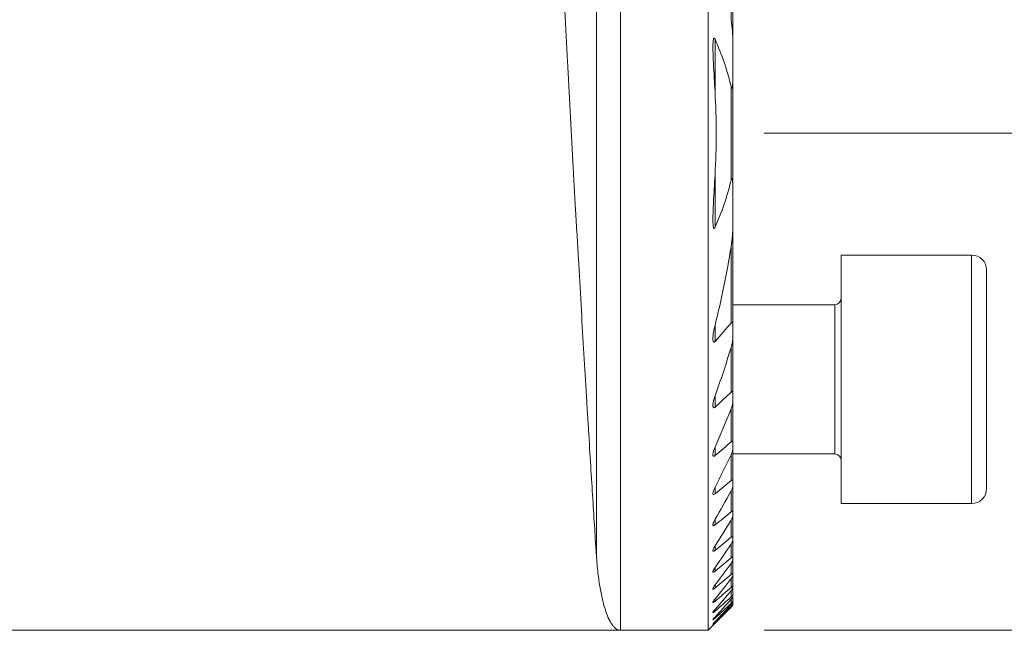
# Model space of a CAD drawing. Units: millimetres. Extents: x -76 to 176, y -51 to 62.
# Drawn here: x 105 to 144, y -25 to 0 of the extents above; entities that cross this region are included whole.
import ezdxf

# ---------------------------------------------------------------- set-up
doc = ezdxf.new("R2010")
doc.units = ezdxf.units.MM
doc.layers.add('1', color=4, linetype='CONTINUOUS')
doc.layers.add('SK2', color=7, linetype='CONTINUOUS')
doc.styles.add('iso_b_vert', font='simplex.shx')
doc.dimstyles.get("Standard").update_dxf_attribs({"dimtxt": 0.18, "dimasz": 0.18, "dimexe": 0.18, "dimexo": 0.0625, "dimgap": 0.09, "dimtad": 1, "dimzin": 0, "dimdsep": 52, "dimtxsty": 'Standard', "dimcen": 0.09, "dimadec": 0, "dimazin": 0, "dimtfac": 1, "dimtdec": 4, "dimtofl": 0, "dimtmove": 0, "dimatfit": 3, "dimfxl": 1, "dimtolj": 1, "dimtzin": 0, "dimarcsym": 0})

# ---------------------------------------------------------------- blocks, each defined once
blk = doc.blocks.new('DimnDraft3D2')
at = {"layer": 'SK2', "lineweight": 13}
for p, q in [((153.888211, 15.598932), (153.888211, -13.75)), ((134.5875, 0), (155.888211, 0)), ((134.5875, -5), (155.888211, -5))]:
    blk.add_line(p, q, dxfattribs=at)
for points in [[(153.888211, 0), (153.427427, 3.499998), (154.348994, 3.500002), (153.888211, 0)], [(153.888211, -5), (154.348994, -8.499998), (153.427427, -8.500002), (153.888211, -5)]]:
    blk.add_solid(points, dxfattribs=at)
at = {"layer": 'SK2', "lineweight": 18, "insert": (153.013077, 10.875), "char_height": 3.5, "attachment_point": 7, "rotation": 90, "line_spacing_factor": 1.084337, "style": 'iso_b_vert'}
blk.add_mtext('\\W0.7121;5.0', dxfattribs=at)
blk = doc.blocks.new('DimnDraft3D5')
at = {"layer": 'SK2', "lineweight": 13}
for p, q in [((134.5875, 15), (165.888211, 15)), ((163.888211, 15), (163.888211, -25)), ((134.5875, -25), (165.888211, -25))]:
    blk.add_line(p, q, dxfattribs=at)
for points in [[(163.888211, 15), (164.348994, 11.500002), (163.427427, 11.499998), (163.888211, 15)], [(163.888211, -25), (163.427427, -21.500002), (164.348994, -21.499998), (163.888211, -25)]]:
    blk.add_solid(points, dxfattribs=at)
at = {"layer": 'SK2', "lineweight": 18, "char_height": 3.5, "attachment_point": 7, "rotation": 90, "line_spacing_factor": 1.084337, "style": 'iso_b_vert'}
for s, insert in [('\\W0.7361;40', (162.138077, -2.024733)), ('%%c', (162.138077, -8.997389))]:
    blk.add_mtext(s, dxfattribs=dict(at, insert=insert))
blk = doc.blocks.new('DimnDraft3D6')
at = {"layer": 'SK2', "lineweight": 13}
for p, q in [((127.708008, 25), (175.888211, 25)), ((173.888211, -25), (173.888211, 25)), ((134.5875, -25), (175.888211, -25))]:
    blk.add_line(p, q, dxfattribs=at)
for points in [[(173.888211, 25), (174.348994, 21.500002), (173.427427, 21.499998), (173.888211, 25)], [(173.888211, -25), (173.427427, -21.500002), (174.348994, -21.499998), (173.888211, -25)]]:
    blk.add_solid(points, dxfattribs=at)
at = {"layer": 'SK2', "lineweight": 18, "char_height": 3.5, "attachment_point": 7, "rotation": 90, "line_spacing_factor": 1.084337, "style": 'iso_b_vert'}
for s, insert in [('\\W0.6740;50', (172.138077, 3.159534)), ('%%c', (172.138077, -3.813122))]:
    blk.add_mtext(s, dxfattribs=dict(at, insert=insert))

msp = doc.modelspace()

# ---------------------------------------------------------------- linework, layer by layer
at = {"layer": '1', "lineweight": 13}
for p, q in [((127.834, 15.741), (127.834, -21.98)), ((128.8, 15), (128.8, -25)), ((133.25, -0.428), (133.25, 2.634)), ((132.606, -1.217), (132.606, -3.319)), ((133.25, -6.892), (133.25, -3.108)), ((132.606, -6.681), (132.606, -8.783)), ((133.25, -12.634), (133.25, -9.572)), ((142.925, -9.899), (142.925, -19.899)), ((137.425, -11.899), (137.425, -17.899)), ((132.606, -12.715), (132.606, -13.374)), ((133.25, -15.415), (133.25, -13.614)), ((132.606, -15.569), (132.606, -16.019)), ((133.25, -17.416), (133.25, -16.091)), ((132.606, -17.625), (132.606, -17.971)), ((133.25, -18.977), (133.25, -17.935)), ((132.606, -19.233), (132.606, -19.51)), ((133.25, -20.233), (133.25, -19.392)), ((132.606, -20.533), (132.606, -20.759)), ((133.25, -21.255), (133.25, -20.57)), ((132.606, -21.597), (132.606, -21.783)), ((133.25, -22.086), (133.25, -21.53)), ((132.606, -22.469), (132.606, -22.62)), ((133.25, -22.752), (133.25, -22.307)), ((133.25, -23.271), (133.25, -22.926)), ((132.606, -23.176), (132.606, -23.297)), ((132.606, -23.736), (132.606, -23.83)), ((133.25, -23.655), (133.25, -23.403)), ((133.25, -23.913), (133.25, -23.747)), ((133.25, -24.05), (133.25, -23.968)), ((132.606, -24.163), (132.606, -24.233)), ((132.606, -24.466), (132.606, -24.512)), ((132.606, -24.65), (132.606, -24.673))]:
    msp.add_line(p, q, dxfattribs=at)
at = {"layer": '1', "lineweight": 18}
for p, q in [((132.325, 15), (132.325, -25)), ((133.325, 2.742), (133.325, -1.365)), ((133.325, -1.364), (133.325, -2.626)), ((133.325, -2.626), (133.325, -7.374)), ((133.325, -7.374), (133.325, -8.636)), ((133.325, -8.635), (133.325, -12.742)), ((142.925, -9.899), (137.675, -9.899)), ((137.675, -19.899), (137.675, -9.899)), ((143.525, -14.899), (143.525, -10.499)), ((143.525, -19.299), (143.525, -10.499)), ((137.425, -11.899), (133.324, -11.899)), ((133.325, -12.742), (133.325, -13.18)), ((133.325, -13.18), (133.325, -15.476)), ((133.325, -15.476), (133.325, -15.775)), ((133.325, -15.775), (133.325, -17.452)), ((133.325, -17.452), (133.325, -17.681)), ((133.325, -17.681), (133.325, -18.995)), ((133.324, -17.899), (137.425, -17.899)), ((133.325, -18.995), (133.325, -19.178)), ((133.325, -19.178), (133.325, -20.237)), ((137.675, -19.899), (142.925, -19.899)), ((133.325, -20.237), (133.325, -20.385)), ((133.325, -20.385), (133.325, -21.247)), ((133.325, -21.247), (133.325, -21.368)), ((133.325, -21.368), (133.325, -22.066)), ((133.325, -22.066), (133.325, -22.164)), ((133.325, -22.164), (133.325, -22.722)), ((133.325, -22.722), (133.325, -22.799)), ((133.325, -22.799), (133.325, -23.231)), ((133.325, -23.231), (133.325, -23.289)), ((133.325, -23.289), (133.325, -23.606)), ((133.325, -23.606), (133.325, -23.646)), ((133.325, -23.646), (133.325, -23.854)), ((133.325, -23.854), (133.325, -23.878)), ((133.325, -23.878), (133.325, -23.981)), ((133.325, -23.981), (133.325, -23.989)), ((132.325, -25), (132.522, -24.803)), ((36.3, -25), (128.8, -25)), ((128.8, -25), (132.325, -25))]:
    msp.add_line(p, q, dxfattribs=at)
for centre, start, end in [((142.925, -10.499), 0, 90), ((142.925, -19.299), 270, 0)]:
    msp.add_arc(centre, 0.6, start, end, dxfattribs=at)
at = {"layer": '1', "lineweight": 18, "extrusion": (0, 0, -1)}
for centre, start, end in [((-137.425, -11.649), 180, 270), ((-137.425, -18.149), 90, 180)]:
    msp.add_arc(centre, 0.25, start, end, dxfattribs=at)
at = {"layer": '1', "lineweight": 18}
for points, knots in [([(127.834, -21.98), (127.829, -21.898), (127.823, -21.814), (127.812, -21.642), (127.807, -21.554), (127.789, -21.287), (127.778, -21.104), (127.742, -20.536), (127.716, -20.136), (127.663, -19.292), (127.635, -18.849), (127.578, -17.919), (127.548, -17.432), (127.509, -16.796), (127.501, -16.667), (127.485, -16.407), (127.477, -16.276), (127.453, -15.878), (127.437, -15.609), (127.388, -14.791), (127.354, -14.231), (127.286, -13.082), (127.252, -12.493), (127.182, -11.286), (127.146, -10.669), (127.092, -9.72), (127.074, -9.4), (127.046, -8.915), (127.037, -8.753), (127.018, -8.427), (127.009, -8.264), (126.963, -7.447), (126.927, -6.787), (126.853, -5.457), (126.817, -4.787), (126.743, -3.434), (126.706, -2.753), (126.651, -1.721), (126.633, -1.376), (126.605, -0.857), (126.596, -0.683), (126.578, -0.336), (126.569, -0.163), (126.523, 0.702), (126.488, 1.39), (126.417, 2.758), (126.382, 3.438), (126.313, 4.79), (126.279, 5.462), (126.229, 6.464), (126.212, 6.798), (126.179, 7.462), (126.162, 7.793), (126.114, 8.776), (126.082, 9.418), (126.021, 10.676), (125.991, 11.292), (125.932, 12.498), (125.904, 13.088), (125.863, 13.953), (125.849, 14.238), (125.829, 14.661), (125.822, 14.801), (125.809, 15.08), (125.803, 15.218), (125.77, 15.903), (125.745, 16.429), (125.698, 17.44), (125.653, 18.41), (125.612, 19.298), (125.583, 19.933), (125.573, 20.14), (125.559, 20.442), (125.555, 20.541), (125.546, 20.737), (125.541, 20.834), (125.52, 21.309), (125.504, 21.662), (125.474, 22.317), (125.447, 22.919), (125.424, 23.419), (125.409, 23.755), (125.404, 23.86), (125.395, 24.058), (125.391, 24.15), (125.38, 24.406), (125.373, 24.548), (125.363, 24.774), (125.356, 24.943), (125.353, 25), (125.353, 25)], [0, 0, 0, 0, 0.007813, 0.007813, 0.015626, 0.015626, 0.031251, 0.031251, 0.062503, 0.062503, 0.093754, 0.093754, 0.125005, 0.125005, 0.132818, 0.132818, 0.140631, 0.140631, 0.156256, 0.156256, 0.187508, 0.187508, 0.218759, 0.218759, 0.25001, 0.25001, 0.265636, 0.265636, 0.273449, 0.273449, 0.281262, 0.281262, 0.312513, 0.312513, 0.343764, 0.343764, 0.375015, 0.375015, 0.390641, 0.390641, 0.398454, 0.398454, 0.406267, 0.406267, 0.437518, 0.437518, 0.468769, 0.468769, 0.50002, 0.50002, 0.515646, 0.515646, 0.531272, 0.531272, 0.562523, 0.562523, 0.593774, 0.593774, 0.625026, 0.625026, 0.640651, 0.640651, 0.648464, 0.648464, 0.656277, 0.656277, 0.687528, 0.687528, 0.718779, 0.750031, 0.750031, 0.765656, 0.765656, 0.773469, 0.773469, 0.781282, 0.781282, 0.812533, 0.812533, 0.843785, 0.875036, 0.875036, 0.890661, 0.890661, 0.906287, 0.906287, 0.937538, 0.937538, 0.96879, 1, 1, 1, 1]), ([(133.325, -1.364), (133.325, -1.287), (133.322, -1.209), (133.315, -1.053), (133.31, -0.975), (133.291, -0.741), (133.273, -0.584), (133.25, -0.428)], [0, 0, 0, 0, 0.25, 0.25, 0.5, 0.5, 1, 1, 1, 1]), ([(132.606, -1.217), (132.601, -1.207), (132.596, -1.196), (132.586, -1.183), (132.582, -1.178), (132.574, -1.173), (132.57, -1.171), (132.562, -1.174), (132.558, -1.177), (132.553, -1.185), (132.551, -1.19), (132.545, -1.204), (132.542, -1.215), (132.535, -1.248), (132.532, -1.27), (132.528, -1.315), (132.526, -1.338), (132.522, -1.406), (132.521, -1.452), (132.52, -1.544), (132.521, -1.59), (132.523, -1.73), (132.526, -1.823), (132.533, -2.009), (132.537, -2.103), (132.552, -2.383), (132.563, -2.57), (132.584, -2.944), (132.595, -3.132), (132.606, -3.319)], [0, 0, 0, 0, 0.015625, 0.015625, 0.023437, 0.023437, 0.03125, 0.03125, 0.039062, 0.039062, 0.046875, 0.046875, 0.0625, 0.0625, 0.09375, 0.09375, 0.125, 0.125, 0.1875, 0.1875, 0.25, 0.25, 0.375, 0.375, 0.5, 0.5, 0.75, 0.75, 1, 1, 1, 1]), ([(133.25, -3.108), (133.173, -2.779), (133.079, -2.458), (132.862, -1.829), (132.74, -1.52), (132.606, -1.217)], [0, 0, 0, 0, 0.5, 0.5, 1, 1, 1, 1]), ([(133.25, -3.108), (133.253, -3.121), (133.256, -3.135), (133.262, -3.154), (133.264, -3.16), (133.268, -3.169), (133.269, -3.172), (133.273, -3.178), (133.274, -3.18), (133.279, -3.184), (133.282, -3.184), (133.286, -3.182), (133.288, -3.179), (133.292, -3.171), (133.294, -3.165), (133.299, -3.146), (133.301, -3.132), (133.307, -3.092), (133.31, -3.065), (133.314, -3.011), (133.316, -2.983), (133.32, -2.901), (133.322, -2.846), (133.324, -2.736), (133.325, -2.681), (133.325, -2.626)], [0, 0, 0, 0, 0.0625, 0.0625, 0.09375, 0.09375, 0.109375, 0.109375, 0.125, 0.125, 0.140625, 0.140625, 0.15625, 0.15625, 0.1875, 0.1875, 0.25, 0.25, 0.375, 0.375, 0.5, 0.5, 0.75, 0.75, 1, 1, 1, 1]), ([(132.606, -6.681), (132.595, -6.869), (132.584, -7.056), (132.562, -7.431), (132.552, -7.618), (132.537, -7.898), (132.533, -7.992), (132.525, -8.178), (132.523, -8.272), (132.521, -8.411), (132.52, -8.457), (132.521, -8.549), (132.522, -8.595), (132.526, -8.664), (132.528, -8.687), (132.532, -8.732), (132.535, -8.754), (132.542, -8.786), (132.545, -8.797), (132.551, -8.811), (132.553, -8.816), (132.559, -8.823), (132.562, -8.827), (132.57, -8.829), (132.575, -8.827), (132.583, -8.821), (132.586, -8.817), (132.596, -8.804), (132.601, -8.793), (132.606, -8.783)], [0, 0, 0, 0, 0.25, 0.25, 0.5, 0.5, 0.625, 0.625, 0.75, 0.75, 0.8125, 0.8125, 0.875, 0.875, 0.90625, 0.90625, 0.9375, 0.9375, 0.953125, 0.953125, 0.960938, 0.960938, 0.96875, 0.96875, 0.976563, 0.976563, 0.984375, 0.984375, 1, 1, 1, 1]), ([(132.606, -8.783), (132.74, -8.48), (132.862, -8.171), (133.079, -7.542), (133.173, -7.221), (133.25, -6.892)], [0, 0, 0, 0, 0.5, 0.5, 1, 1, 1, 1]), ([(133.325, -7.374), (133.325, -7.319), (133.324, -7.264), (133.322, -7.155), (133.319, -7.073), (133.314, -6.991), (133.31, -6.937), (133.307, -6.909), (133.302, -6.869), (133.299, -6.856), (133.294, -6.837), (133.293, -6.831), (133.289, -6.822), (133.287, -6.82), (133.283, -6.816), (133.28, -6.816), (133.275, -6.818), (133.273, -6.821), (133.27, -6.826), (133.269, -6.829), (133.265, -6.839), (133.262, -6.845), (133.256, -6.865), (133.253, -6.878), (133.25, -6.892)], [0, 0, 0, 0, 0.25, 0.25, 0.5, 0.625, 0.625, 0.75, 0.75, 0.8125, 0.8125, 0.84375, 0.84375, 0.859375, 0.859375, 0.875, 0.875, 0.890625, 0.890625, 0.90625, 0.90625, 0.9375, 0.9375, 1, 1, 1, 1]), ([(133.25, -9.572), (133.273, -9.416), (133.291, -9.26), (133.31, -9.026), (133.315, -8.947), (133.322, -8.791), (133.325, -8.713), (133.325, -8.636)], [0, 0, 0, 0, 0.5, 0.5, 0.75, 0.75, 1, 1, 1, 1]), ([(133.325, -12.742), (133.325, -12.725), (133.324, -12.707), (133.321, -12.673), (133.318, -12.657), (133.311, -12.635), (133.308, -12.628), (133.3, -12.616), (133.295, -12.612), (133.282, -12.609), (133.275, -12.611), (133.262, -12.62), (133.255, -12.627), (133.25, -12.634)], [0, 0, 0, 0, 0.25, 0.25, 0.5, 0.5, 0.625, 0.625, 0.75, 0.75, 0.875, 0.875, 1, 1, 1, 1]), ([(132.606, -12.715), (132.589, -12.781), (132.574, -12.847), (132.548, -12.978), (132.538, -13.044), (132.527, -13.142), (132.524, -13.174), (132.52, -13.239), (132.52, -13.27), (132.523, -13.316), (132.524, -13.331), (132.529, -13.353), (132.531, -13.359), (132.535, -13.372), (132.538, -13.379), (132.544, -13.389), (132.548, -13.394), (132.558, -13.399), (132.564, -13.4), (132.576, -13.398), (132.582, -13.394), (132.594, -13.385), (132.6, -13.38), (132.606, -13.374)], [0, 0, 0, 0, 0.25, 0.25, 0.5, 0.5, 0.625, 0.625, 0.75, 0.75, 0.8125, 0.8125, 0.84375, 0.84375, 0.875, 0.875, 0.90625, 0.90625, 0.9375, 0.9375, 0.96875, 0.96875, 1, 1, 1, 1]), ([(133.25, -13.614), (133.271, -13.541), (133.289, -13.468), (133.309, -13.359), (133.314, -13.322), (133.322, -13.251), (133.325, -13.215), (133.325, -13.18)], [0, 0, 0, 0, 0.5, 0.5, 0.75, 0.75, 1, 1, 1, 1]), ([(133.325, -15.476), (133.325, -15.462), (133.324, -15.449), (133.321, -15.431), (133.319, -15.425), (133.315, -15.414), (133.313, -15.409), (133.307, -15.4), (133.303, -15.397), (133.295, -15.393), (133.289, -15.392), (133.278, -15.395), (133.272, -15.397), (133.261, -15.405), (133.255, -15.409), (133.25, -15.415)], [0, 0, 0, 0, 0.25, 0.25, 0.375, 0.375, 0.5, 0.5, 0.625, 0.625, 0.75, 0.75, 0.875, 0.875, 1, 1, 1, 1]), ([(132.606, -15.569), (132.588, -15.619), (132.572, -15.669), (132.546, -15.767), (132.535, -15.815), (132.524, -15.887), (132.522, -15.911), (132.52, -15.945), (132.52, -15.956), (132.521, -15.978), (132.522, -15.989), (132.526, -16.009), (132.529, -16.018), (132.535, -16.03), (132.538, -16.033), (132.544, -16.039), (132.547, -16.041), (132.558, -16.045), (132.568, -16.044), (132.587, -16.035), (132.596, -16.028), (132.606, -16.019)], [0, 0, 0, 0, 0.25, 0.25, 0.5, 0.5, 0.625, 0.625, 0.6875, 0.6875, 0.75, 0.75, 0.8125, 0.8125, 0.84375, 0.84375, 0.875, 0.875, 0.9375, 0.9375, 1, 1, 1, 1]), ([(133.25, -16.091), (133.271, -16.038), (133.288, -15.984), (133.308, -15.904), (133.314, -15.878), (133.322, -15.825), (133.325, -15.8), (133.325, -15.775)], [0, 0, 0, 0, 0.5, 0.5, 0.75, 0.75, 1, 1, 1, 1]), ([(133.325, -17.452), (133.325, -17.44), (133.324, -17.43), (133.319, -17.411), (133.314, -17.402), (133.304, -17.395), (133.3, -17.394), (133.292, -17.393), (133.287, -17.394), (133.271, -17.399), (133.26, -17.407), (133.25, -17.416)], [0, 0, 0, 0, 0.25, 0.25, 0.5, 0.5, 0.625, 0.625, 0.75, 0.75, 1, 1, 1, 1]), ([(132.606, -17.625), (132.587, -17.667), (132.571, -17.708), (132.544, -17.79), (132.533, -17.831), (132.523, -17.89), (132.521, -17.909), (132.52, -17.936), (132.521, -17.944), (132.523, -17.96), (132.524, -17.968), (132.53, -17.981), (132.533, -17.987), (132.543, -17.995), (132.55, -17.997), (132.564, -17.996), (132.572, -17.993), (132.589, -17.984), (132.597, -17.978), (132.606, -17.971)], [0, 0, 0, 0, 0.25, 0.25, 0.5, 0.5, 0.625, 0.625, 0.6875, 0.6875, 0.75, 0.75, 0.8125, 0.8125, 0.875, 0.875, 0.9375, 0.9375, 1, 1, 1, 1]), ([(133.25, -17.935), (133.27, -17.891), (133.288, -17.847), (133.308, -17.783), (133.314, -17.762), (133.322, -17.72), (133.325, -17.7), (133.325, -17.681)], [0, 0, 0, 0, 0.5, 0.5, 0.75, 0.75, 1, 1, 1, 1]), ([(133.325, -18.995), (133.325, -18.985), (133.323, -18.976), (133.318, -18.961), (133.313, -18.955), (133.302, -18.952), (133.298, -18.952), (133.29, -18.953), (133.285, -18.955), (133.27, -18.961), (133.26, -18.968), (133.25, -18.977)], [0, 0, 0, 0, 0.25, 0.25, 0.5, 0.5, 0.625, 0.625, 0.75, 0.75, 1, 1, 1, 1]), ([(132.606, -19.233), (132.587, -19.27), (132.57, -19.307), (132.542, -19.379), (132.531, -19.414), (132.522, -19.463), (132.52, -19.479), (132.521, -19.508), (132.524, -19.52), (132.533, -19.533), (132.538, -19.536), (132.548, -19.539), (132.554, -19.538), (132.575, -19.532), (132.59, -19.523), (132.606, -19.51)], [0, 0, 0, 0, 0.25, 0.25, 0.5, 0.5, 0.625, 0.625, 0.75, 0.75, 0.8125, 0.8125, 0.875, 0.875, 1, 1, 1, 1]), ([(133.25, -19.392), (133.27, -19.354), (133.288, -19.316), (133.308, -19.262), (133.314, -19.244), (133.322, -19.209), (133.325, -19.192), (133.325, -19.178)], [0, 0, 0, 0, 0.5, 0.5, 0.75, 0.75, 1, 1, 1, 1]), ([(132.606, -20.533), (132.596, -20.55), (132.587, -20.566), (132.57, -20.599), (132.562, -20.616), (132.548, -20.648), (132.542, -20.664), (132.531, -20.694), (132.527, -20.709), (132.521, -20.738), (132.52, -20.751), (132.521, -20.768), (132.523, -20.773), (132.526, -20.781), (132.529, -20.785), (132.536, -20.789), (132.541, -20.79), (132.552, -20.79), (132.558, -20.788), (132.577, -20.78), (132.591, -20.771), (132.606, -20.759)], [0, 0, 0, 0, 0.125, 0.125, 0.25, 0.25, 0.375, 0.375, 0.5, 0.5, 0.625, 0.625, 0.6875, 0.6875, 0.75, 0.75, 0.8125, 0.8125, 0.875, 0.875, 1, 1, 1, 1]), ([(133.325, -20.237), (133.325, -20.228), (133.323, -20.221), (133.317, -20.209), (133.312, -20.206), (133.298, -20.205), (133.289, -20.208), (133.27, -20.218), (133.26, -20.225), (133.25, -20.233)], [0, 0, 0, 0, 0.25, 0.25, 0.5, 0.5, 0.75, 0.75, 1, 1, 1, 1]), ([(133.25, -20.57), (133.26, -20.554), (133.269, -20.537), (133.286, -20.504), (133.294, -20.488), (133.308, -20.456), (133.314, -20.441), (133.322, -20.411), (133.325, -20.397), (133.325, -20.385)], [0, 0, 0, 0, 0.25, 0.25, 0.5, 0.5, 0.75, 0.75, 1, 1, 1, 1]), ([(133.325, -21.247), (133.325, -21.239), (133.323, -21.233), (133.316, -21.225), (133.311, -21.224), (133.297, -21.226), (133.288, -21.229), (133.269, -21.24), (133.259, -21.247), (133.25, -21.255)], [0, 0, 0, 0, 0.25, 0.25, 0.5, 0.5, 0.75, 0.75, 1, 1, 1, 1]), ([(133.25, -21.53), (133.26, -21.515), (133.269, -21.5), (133.286, -21.471), (133.294, -21.456), (133.308, -21.428), (133.313, -21.415), (133.322, -21.389), (133.325, -21.377), (133.325, -21.368)], [0, 0, 0, 0, 0.25, 0.25, 0.5, 0.5, 0.75, 0.75, 1, 1, 1, 1]), ([(132.606, -21.597), (132.586, -21.628), (132.568, -21.658), (132.547, -21.702), (132.541, -21.716), (132.53, -21.744), (132.526, -21.757), (132.521, -21.781), (132.52, -21.792), (132.523, -21.809), (132.528, -21.815), (132.539, -21.818), (132.544, -21.818), (132.554, -21.815), (132.56, -21.813), (132.572, -21.806), (132.579, -21.802), (132.592, -21.793), (132.599, -21.788), (132.606, -21.783)], [0, 0, 0, 0, 0.25, 0.25, 0.375, 0.375, 0.5, 0.5, 0.625, 0.625, 0.75, 0.75, 0.8125, 0.8125, 0.875, 0.875, 0.9375, 0.9375, 1, 1, 1, 1]), ([(128.8, -25), (128.774, -25), (128.748, -24.996), (128.696, -24.98), (128.67, -24.968), (128.619, -24.935), (128.593, -24.915), (128.543, -24.867), (128.518, -24.839), (128.394, -24.678), (128.299, -24.488), (128.127, -23.984), (128.049, -23.67), (127.968, -23.2), (127.952, -23.102), (127.923, -22.898), (127.909, -22.792), (127.871, -22.463), (127.85, -22.229), (127.834, -21.98)], [0, 0, 0, 0, 0.0625, 0.0625, 0.125, 0.125, 0.1875, 0.1875, 0.25, 0.25, 0.5, 0.5, 0.75, 0.75, 0.8125, 0.8125, 0.875, 0.875, 1, 1, 1, 1]), ([(133.325, -22.066), (133.325, -22.06), (133.323, -22.055), (133.316, -22.05), (133.31, -22.05), (133.296, -22.054), (133.287, -22.059), (133.269, -22.07), (133.259, -22.078), (133.25, -22.086)], [0, 0, 0, 0, 0.25, 0.25, 0.5, 0.5, 0.75, 0.75, 1, 1, 1, 1]), ([(133.25, -22.308), (133.27, -22.28), (133.287, -22.253), (133.308, -22.215), (133.313, -22.203), (133.322, -22.181), (133.325, -22.171), (133.325, -22.164)], [0, 0, 0, 0, 0.5, 0.5, 0.75, 0.75, 1, 1, 1, 1]), ([(132.606, -22.469), (132.586, -22.498), (132.568, -22.526), (132.539, -22.579), (132.527, -22.605), (132.52, -22.636), (132.52, -22.645), (132.523, -22.654), (132.525, -22.656), (132.53, -22.659), (132.534, -22.66), (132.546, -22.659), (132.556, -22.654), (132.574, -22.644), (132.58, -22.64), (132.593, -22.63), (132.599, -22.625), (132.606, -22.62)], [0, 0, 0, 0, 0.25, 0.25, 0.5, 0.5, 0.625, 0.625, 0.6875, 0.6875, 0.75, 0.75, 0.875, 0.875, 0.9375, 0.9375, 1, 1, 1, 1]), ([(133.325, -22.722), (133.325, -22.717), (133.323, -22.713), (133.315, -22.711), (133.31, -22.712), (133.295, -22.718), (133.287, -22.723), (133.269, -22.736), (133.259, -22.743), (133.25, -22.752)], [0, 0, 0, 0, 0.25, 0.25, 0.5, 0.5, 0.75, 0.75, 1, 1, 1, 1]), ([(133.25, -22.926), (133.259, -22.914), (133.269, -22.901), (133.286, -22.877), (133.294, -22.865), (133.308, -22.843), (133.314, -22.832), (133.322, -22.813), (133.325, -22.805), (133.325, -22.799)], [0, 0, 0, 0, 0.25, 0.25, 0.5, 0.5, 0.75, 0.75, 1, 1, 1, 1]), ([(132.606, -23.176), (132.585, -23.203), (132.567, -23.229), (132.545, -23.266), (132.538, -23.278), (132.528, -23.3), (132.524, -23.31), (132.52, -23.327), (132.52, -23.334), (132.526, -23.342), (132.532, -23.343), (132.544, -23.339), (132.548, -23.337), (132.558, -23.332), (132.564, -23.328), (132.581, -23.317), (132.593, -23.307), (132.606, -23.297)], [0, 0, 0, 0, 0.25, 0.25, 0.375, 0.375, 0.5, 0.5, 0.625, 0.625, 0.75, 0.75, 0.8125, 0.8125, 0.875, 0.875, 1, 1, 1, 1]), ([(133.325, -23.231), (133.325, -23.227), (133.323, -23.225), (133.315, -23.225), (133.309, -23.227), (133.295, -23.235), (133.287, -23.241), (133.269, -23.254), (133.259, -23.262), (133.25, -23.271)], [0, 0, 0, 0, 0.25, 0.25, 0.5, 0.5, 0.75, 0.75, 1, 1, 1, 1]), ([(133.25, -23.403), (133.269, -23.379), (133.287, -23.356), (133.308, -23.326), (133.314, -23.317), (133.322, -23.3), (133.325, -23.293), (133.325, -23.289)], [0, 0, 0, 0, 0.5, 0.5, 0.75, 0.75, 1, 1, 1, 1]), ([(132.606, -23.736), (132.585, -23.762), (132.566, -23.787), (132.544, -23.821), (132.537, -23.832), (132.527, -23.851), (132.523, -23.86), (132.52, -23.874), (132.52, -23.879), (132.525, -23.881), (132.528, -23.881), (132.534, -23.88), (132.537, -23.879), (132.546, -23.875), (132.55, -23.872), (132.56, -23.866), (132.565, -23.863), (132.582, -23.85), (132.593, -23.841), (132.606, -23.83)], [0, 0, 0, 0, 0.25, 0.25, 0.375, 0.375, 0.5, 0.5, 0.625, 0.625, 0.6875, 0.6875, 0.75, 0.75, 0.8125, 0.8125, 0.875, 0.875, 1, 1, 1, 1]), ([(133.325, -23.606), (133.325, -23.603), (133.323, -23.602), (133.315, -23.604), (133.309, -23.607), (133.295, -23.617), (133.286, -23.624), (133.269, -23.638), (133.259, -23.646), (133.25, -23.655)], [0, 0, 0, 0, 0.25, 0.25, 0.5, 0.5, 0.75, 0.75, 1, 1, 1, 1]), ([(133.25, -23.748), (133.269, -23.726), (133.287, -23.704), (133.308, -23.677), (133.314, -23.669), (133.322, -23.655), (133.325, -23.649), (133.325, -23.646)], [0, 0, 0, 0, 0.5, 0.5, 0.75, 0.75, 1, 1, 1, 1]), ([(133.325, -23.854), (133.325, -23.852), (133.322, -23.852), (133.314, -23.857), (133.308, -23.861), (133.294, -23.873), (133.286, -23.88), (133.268, -23.895), (133.259, -23.904), (133.25, -23.913)], [0, 0, 0, 0, 0.25, 0.25, 0.5, 0.5, 0.75, 0.75, 1, 1, 1, 1]), ([(133.25, -23.968), (133.259, -23.957), (133.269, -23.947), (133.286, -23.928), (133.294, -23.919), (133.308, -23.903), (133.314, -23.895), (133.322, -23.884), (133.325, -23.88), (133.325, -23.878)], [0, 0, 0, 0, 0.25, 0.25, 0.5, 0.5, 0.75, 0.75, 1, 1, 1, 1]), ([(133.325, -23.981), (133.325, -23.98), (133.322, -23.982), (133.314, -23.989), (133.308, -23.994), (133.294, -24.007), (133.286, -24.015), (133.268, -24.031), (133.259, -24.04), (133.25, -24.05)], [0, 0, 0, 0, 0.25, 0.25, 0.5, 0.5, 0.75, 0.75, 1, 1, 1, 1]), ([(133.25, -24.068), (133.259, -24.058), (133.268, -24.049), (133.286, -24.031), (133.294, -24.022), (133.308, -24.008), (133.314, -24.001), (133.322, -23.992), (133.325, -23.989), (133.325, -23.989)], [0, 0, 0, 0, 0.25, 0.25, 0.5, 0.5, 0.75, 0.75, 1, 1, 1, 1]), ([(132.606, -24.164), (132.585, -24.188), (132.566, -24.212), (132.543, -24.243), (132.536, -24.253), (132.526, -24.27), (132.522, -24.277), (132.52, -24.288), (132.521, -24.29), (132.527, -24.29), (132.529, -24.29), (132.535, -24.287), (132.539, -24.285), (132.551, -24.277), (132.561, -24.27), (132.582, -24.253), (132.594, -24.243), (132.606, -24.233)], [0, 0, 0, 0, 0.25, 0.25, 0.375, 0.375, 0.5, 0.5, 0.625, 0.625, 0.6875, 0.6875, 0.75, 0.75, 0.875, 0.875, 1, 1, 1, 1]), ([(132.606, -24.466), (132.584, -24.49), (132.565, -24.512), (132.542, -24.541), (132.535, -24.55), (132.525, -24.565), (132.522, -24.571), (132.52, -24.577), (132.522, -24.578), (132.53, -24.575), (132.536, -24.57), (132.553, -24.558), (132.562, -24.55), (132.583, -24.532), (132.594, -24.522), (132.606, -24.512)], [0, 0, 0, 0, 0.25, 0.25, 0.375, 0.375, 0.5, 0.5, 0.625, 0.625, 0.75, 0.75, 0.875, 0.875, 1, 1, 1, 1]), ([(132.606, -24.718), (132.594, -24.73), (132.584, -24.74), (132.564, -24.76), (132.555, -24.769), (132.539, -24.785), (132.532, -24.792), (132.525, -24.799), (132.524, -24.801), (132.521, -24.803), (132.52, -24.804), (132.52, -24.804), (132.52, -24.804), (132.52, -24.804)], [0, 0, 0, 0, 0.249968, 0.249968, 0.499936, 0.499936, 0.749904, 0.749904, 0.874888, 0.874888, 0.999872, 0.999872, 1, 1, 1, 1]), ([(132.606, -24.65), (132.595, -24.661), (132.584, -24.672), (132.565, -24.693), (132.556, -24.703), (132.54, -24.721), (132.534, -24.729), (132.524, -24.741), (132.521, -24.745), (132.52, -24.747), (132.52, -24.747), (132.52, -24.747)], [0, 0, 0, 0, 0.24487, 0.24487, 0.489741, 0.489741, 0.734611, 0.734611, 0.979481, 0.979481, 1, 1, 1, 1]), ([(132.522, -24.747), (132.523, -24.747), (132.525, -24.746), (132.531, -24.741), (132.538, -24.735), (132.554, -24.721), (132.564, -24.712), (132.584, -24.693), (132.594, -24.683), (132.606, -24.673)], [0, 0, 0, 0, 0.137564, 0.137564, 0.425043, 0.425043, 0.712521, 0.712521, 1, 1, 1, 1])]:
    msp.add_open_spline(points, degree=3, knots=knots, dxfattribs=at)
for points in [[(132.606, -3.319), (132.666, -4.44), (132.666, -5.56), (132.606, -6.681)], [(133.25, -9.572), (133.086, -10.634), (132.87, -11.681), (132.606, -12.715)], [(132.606, -13.374), (132.823, -13.13), (133.037, -12.883), (133.25, -12.634)], [(133.25, -13.614), (133.053, -14.274), (132.838, -14.925), (132.606, -15.569)], [(132.606, -16.019), (132.821, -15.819), (133.035, -15.617), (133.25, -15.415)], [(133.25, -16.091), (133.045, -16.608), (132.83, -17.119), (132.606, -17.625)], [(132.606, -17.971), (132.82, -17.786), (133.035, -17.601), (133.25, -17.416)], [(133.25, -17.935), (133.041, -18.372), (132.827, -18.805), (132.606, -19.233)], [(132.606, -19.51), (132.82, -19.332), (133.035, -19.155), (133.25, -18.977)], [(133.25, -19.392), (133.039, -19.776), (132.825, -20.156), (132.606, -20.533)], [(132.606, -20.759), (132.82, -20.584), (133.035, -20.408), (133.25, -20.233)], [(133.25, -20.57), (133.038, -20.916), (132.823, -21.258), (132.606, -21.597)], [(132.606, -21.783), (132.82, -21.607), (133.035, -21.431), (133.25, -21.255)], [(133.25, -21.53), (133.037, -21.845), (132.823, -22.158), (132.606, -22.469)], [(132.606, -22.62), (132.82, -22.442), (133.035, -22.264), (133.25, -22.086)], [(133.25, -22.308), (133.037, -22.599), (132.822, -22.888), (132.606, -23.176)], [(132.606, -23.297), (132.82, -23.115), (133.035, -22.934), (133.25, -22.752)], [(133.25, -22.926), (133.036, -23.198), (132.822, -23.468), (132.606, -23.736)], [(132.606, -23.83), (132.82, -23.644), (133.035, -23.457), (133.25, -23.271)], [(133.25, -23.403), (133.036, -23.658), (132.821, -23.911), (132.606, -24.164)], [(132.606, -24.233), (132.82, -24.04), (133.035, -23.848), (133.25, -23.655)], [(133.25, -23.748), (133.036, -23.988), (132.821, -24.228), (132.606, -24.466)], [(132.606, -24.512), (132.82, -24.312), (133.035, -24.113), (133.25, -23.913)], [(133.25, -23.968), (133.036, -24.196), (132.821, -24.424), (132.606, -24.65)], [(132.606, -24.673), (132.821, -24.466), (133.035, -24.258), (133.25, -24.05)], [(133.25, -24.068), (133.035, -24.285), (132.821, -24.502), (132.606, -24.718)]]:
    msp.add_open_spline(points, degree=3, dxfattribs=at)

# ---------------------------------------------------------------- dimensions: what is measured, and where the dimension line sits
at = {"layer": 'SK2', "lineweight": 13}
for p1, p2, distance, picture, middle in [((134.588, -25), (127.708, 25), -47.731, 'DimnDraft3D6', (171.263, 2.285)), ((134.588, 15), (134.588, -25), 31.301, 'DimnDraft3D5', (161.263, -2.9))]:
    dim = msp.add_aligned_dim(p1=p1, p2=p2, distance=distance, dimstyle='Standard', override={"dimtxt": 3.5, "dimasz": 3.5, "dimexe": 2, "dimexo": 1.5875, "dimgap": 1.75, "dimtad": 1, "dimtih": 0, "dimtoh": 0, "dimdec": 2, "dimzin": 8, "dimpost": '<>', "dimtxsty": 'iso_b_vert', "dimsah": 1, "dimclrd": 2, "dimclre": 2, "dimclrt": 2, "dimtm": -0.005, "dimtdec": 2, "dimtmove": 0}, dxfattribs=at)
    dim.commit()
    dim.dimension.update_dxf_attribs({"geometry": picture, "text_midpoint": middle})
dim = msp.add_linear_dim(base=(153.888, 0), p1=(134.588, -5), p2=(134.588, 0), angle=90, dimstyle='Standard', override={"dimtxt": 3.5, "dimasz": 3.5, "dimexe": 2, "dimexo": 1.5875, "dimgap": 1.75, "dimtad": 1, "dimtih": 0, "dimtoh": 0, "dimdec": 2, "dimzin": 8, "dimpost": '<>', "dimtxsty": 'iso_b_vert', "dimsah": 1, "dimclrd": 2, "dimclre": 2, "dimclrt": 2, "dimtm": -0.005, "dimtdec": 2, "dimtofl": 1, "dimtmove": 0}, dxfattribs=at)
dim.commit()
dim.dimension.update_dxf_attribs({"geometry": 'DimnDraft3D2', "text_midpoint": (153.888, 10)})

doc.saveas('drawing.dxf')
